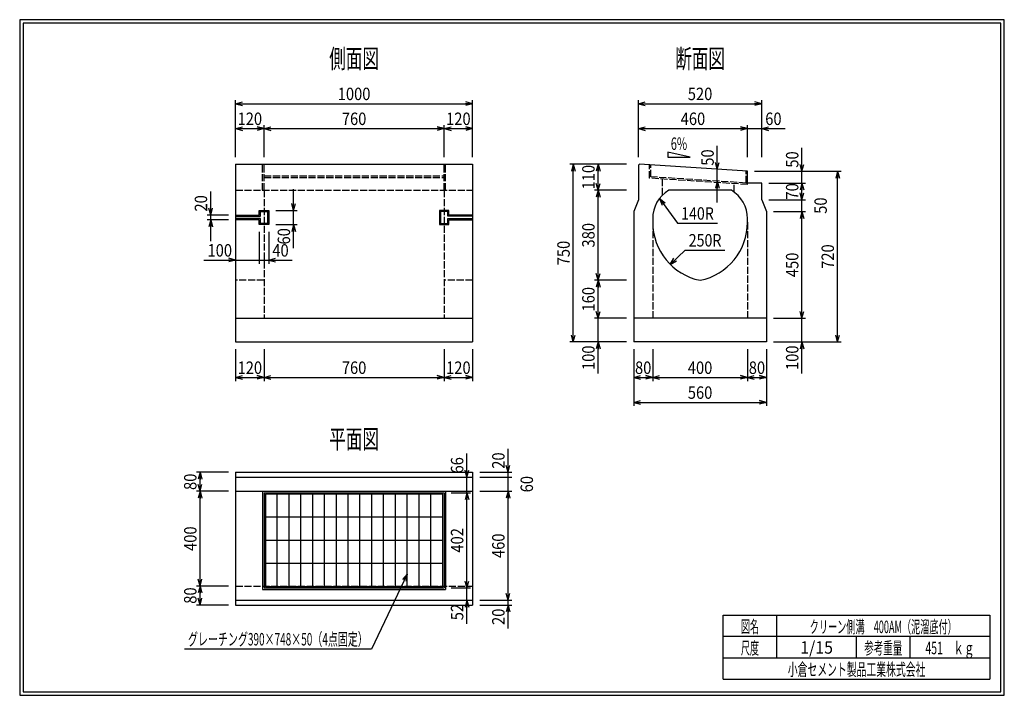
# Model space of a CAD drawing. Extents: x 639 to 916, y 44 to 234.
import ezdxf
from ezdxf.enums import TextEntityAlignment as Align

# ---------------------------------------------------------------- set-up
doc = ezdxf.new("R2010")
doc.units = 0
for name, pattern in [('太い実線', [0]), ('極太の実線', [0]), ('細い実線', [0]), ('細い点線', [2.5, 2, -0.5])]:
    doc.linetypes.add(name, pattern=pattern)
doc.layers.get('0').update_dxf_attribs({"linetype": 'CONTINUOUS'})
for name, color, linetype in [('0-1', 7, 'CONTINUOUS'), ('DASH-1', 7, 'CONTINUOUS'), ('GR1-1', 7, 'CONTINUOUS')]:
    doc.layers.add(name, color=color, linetype=linetype)
doc.styles.add('FX_VECTOR', font='MONOTXT.SHX', dxfattribs={"bigfont": 'BIGFONT.SHX'})
doc.styles.add('STYLE1', font='MONOTXT.SHX', dxfattribs={"bigfont": 'extfont.shx'})
doc.dimstyles.new('FXDIMINFO', dxfattribs={"dimtxt": 3.5, "dimasz": 2, "dimexe": 1, "dimexo": 2, "dimgap": 1, "dimtad": 1, "dimtxsty": 'STYLE1', "dimblk1": 'FXTIP_ARROW_S', "dimblk2": 'FXTIP_ARROW_E', "dimsah": 1, "dimcen": 2.5, "dimdle": 6, "dimclrd": 7, "dimclre": 7, "dimclrt": 7, "dimazin": 3, "dimtfac": 1, "dimtmove": 0, "dimatfit": 3})

# ---------------------------------------------------------------- blocks, each defined once
blk = doc.blocks.new('BLKF021')
at = {"layer": '0-1', "color": 4, "linetype": '太い実線'}
for p, q in [((816.921743, 178.406799), (816.921743, 177.403397)), ((843.588409, 177.403397), (843.588409, 178.406799))]:
    blk.add_line(p, q, dxfattribs=at)
for centre, radius, start, end in [((834.255066, 178.406793), 9.333344, 0, 58.997244), ((833.588408, 177.403396), 16.666665, 180, 258.463045), ((826.921744, 177.403396), 16.666665, 281.536955, 360)]:
    blk.add_arc(centre, radius, start, end, dxfattribs=at)
blk = doc.blocks.new('BLKF022')
at = {"layer": '0-1', "color": 4, "linetype": '太い実線'}
for p, q in [((706.255076, 179.406799), (706.255076, 180.740132)), ((706.255076, 180.740132), (708.921743, 180.740132)), ((708.921743, 180.740132), (708.921743, 176.740132)), ((699.588409, 179.406799), (706.255076, 179.406799)), ((706.255076, 178.073466), (699.588409, 178.073466)), ((706.255076, 176.740132), (706.255076, 178.073466)), ((708.921743, 176.740132), (706.255076, 176.740132))]:
    blk.add_line(p, q, dxfattribs=at)
blk = doc.blocks.new('BLKF023')
at = {"layer": '0-1', "color": 4, "linetype": '太い実線'}
for p, q in [((706.588409, 179.073466), (706.588409, 180.406799)), ((706.588409, 180.406799), (708.588409, 180.406799)), ((708.588409, 180.406799), (708.588409, 177.073466)), ((699.588409, 179.073466), (706.588409, 179.073466)), ((706.588409, 178.406799), (699.588409, 178.406799)), ((706.588409, 177.073466), (706.588409, 178.406799)), ((708.588409, 177.073466), (706.588409, 177.073466))]:
    blk.add_line(p, q, dxfattribs=at)
blk = doc.blocks.new('BLKF024')
at = {"layer": '0-1', "color": 4, "linetype": '太い実線'}
for p, q in [((759.255076, 180.406799), (757.255076, 180.406799)), ((757.255076, 180.406799), (757.255076, 177.073466)), ((759.255076, 179.073466), (759.255076, 180.406799)), ((766.255076, 179.073466), (759.255076, 179.073466)), ((759.255076, 177.073466), (759.255076, 178.406799)), ((759.255076, 178.406799), (766.255076, 178.406799)), ((757.255076, 177.073466), (759.255076, 177.073466))]:
    blk.add_line(p, q, dxfattribs=at)
blk = doc.blocks.new('BLKF025')
at = {"layer": '0-1', "color": 4, "linetype": '太い実線'}
for p, q in [((759.588409, 180.740132), (756.921743, 180.740132)), ((756.921743, 180.740132), (756.921743, 176.740132)), ((759.588409, 179.406799), (759.588409, 180.740132)), ((766.255076, 179.406799), (759.588409, 179.406799)), ((759.588409, 176.740132), (759.588409, 178.073466)), ((759.588409, 178.073466), (766.255076, 178.073466)), ((756.921743, 176.740132), (759.588409, 176.740132))]:
    blk.add_line(p, q, dxfattribs=at)
blk = doc.blocks.new('FXTIP_ARROW_S')
at = {"color": 0, "linetype": 'CONTINUOUS'}
for q in [(-1, 0), (-0.965926, 0.258819), (-0.965926, -0.258819)]:
    blk.add_line((0, 0), q, dxfattribs=at)
blk = doc.blocks.new('FXTIP_ARROW_E')
at = {"color": 0, "linetype": 'CONTINUOUS'}
for q in [(-1, 0), (-0.965926, 0.258819), (-0.965926, -0.258819)]:
    blk.add_line((0, 0), q, dxfattribs=at)
blk = doc.blocks.new('*D24')
at = {"layer": 'GR1-1', "color": 7, "linetype": '細い実線'}
for p, q in [((697.588409, 75.073466), (688.588409, 75.073466)), ((689.588409, 69.740132), (689.588409, 75.073466)), ((697.588409, 69.740132), (688.588409, 69.740132))]:
    blk.add_line(p, q, dxfattribs=at)
at = {"layer": 'GR1-1', "color": 7, "linetype": '細い実線', "xscale": 2, "yscale": 2}
for name, p, rotation in [('FXTIP_ARROW_E', (689.588409, 75.073466), 90), ('FXTIP_ARROW_S', (689.588409, 69.740132), 270)]:
    blk.add_blockref(name, p, dxfattribs=dict(at, rotation=rotation))
at = {"layer": 'GR1-1', "color": 7, "linetype": '細い実線', "style": 'FX_VECTOR', "width": 0.657143}
blk.add_text('80', height=3.5, rotation=90, dxfattribs=at).set_placement((688.588411, 70.106795), (688.588411, 74.706795), align=Align.FIT)
blk = doc.blocks.new('*D25')
at = {"layer": 'GR1-1', "color": 7, "linetype": '細い実線'}
for p, q in [((697.588409, 101.740132), (688.588409, 101.740132)), ((689.588409, 75.073466), (689.588409, 101.740132))]:
    blk.add_line(p, q, dxfattribs=at)
at = {"layer": 'GR1-1', "color": 7, "linetype": '細い実線', "xscale": 2, "yscale": 2}
for name, p, rotation in [('FXTIP_ARROW_E', (689.588409, 101.740132), 90), ('FXTIP_ARROW_S', (689.588409, 75.073466), 270)]:
    blk.add_blockref(name, p, dxfattribs=dict(at, rotation=rotation))
at = {"layer": 'GR1-1', "color": 7, "linetype": '細い実線', "style": 'FX_VECTOR', "width": 0.657143}
blk.add_text('400', height=3.5, rotation=90, dxfattribs=at).set_placement((688.588411, 84.956795), (688.588411, 91.856795), align=Align.FIT)
blk = doc.blocks.new('*D26')
at = {"layer": 'GR1-1', "color": 7, "linetype": '細い実線'}
for p, q in [((697.588409, 107.073466), (688.588409, 107.073466)), ((689.588409, 101.740132), (689.588409, 107.073466))]:
    blk.add_line(p, q, dxfattribs=at)
at = {"layer": 'GR1-1', "color": 7, "linetype": '細い実線', "xscale": 2, "yscale": 2}
for name, p, rotation in [('FXTIP_ARROW_E', (689.588409, 107.073466), 90), ('FXTIP_ARROW_S', (689.588409, 101.740132), 270)]:
    blk.add_blockref(name, p, dxfattribs=dict(at, rotation=rotation))
at = {"layer": 'GR1-1', "color": 7, "linetype": '細い実線', "style": 'FX_VECTOR', "width": 0.657143}
blk.add_text('80', height=3.5, rotation=90, dxfattribs=at).set_placement((688.588411, 102.106795), (688.588411, 106.706795), align=Align.FIT)
blk = doc.blocks.new('*D27')
at = {"layer": 'GR1-1', "color": 7, "linetype": '細い実線'}
for p, q in [((776.255092, 107.073466), (776.255092, 113.673466)), ((768.255076, 107.073466), (777.255092, 107.073466)), ((776.255092, 105.740132), (776.255092, 107.073466))]:
    blk.add_line(p, q, dxfattribs=at)
at = {"layer": 'GR1-1', "color": 7, "linetype": '細い実線', "xscale": 2, "yscale": 2, "rotation": 270}
blk.add_blockref('FXTIP_ARROW_S', (776.255092, 107.073466), dxfattribs=at)
at = {"layer": 'GR1-1', "color": 7, "linetype": '細い実線', "style": 'FX_VECTOR', "width": 0.657143}
blk.add_text('20', height=3.5, rotation=90, dxfattribs=at).set_placement((775.255078, 108.073462), (775.255078, 112.673462), align=Align.FIT)
blk = doc.blocks.new('*D28')
at = {"layer": 'GR1-1', "color": 7, "linetype": '細い実線'}
for p, q in [((768.255076, 105.740132), (777.255092, 105.740132)), ((776.255092, 101.740132), (776.255092, 105.740132))]:
    blk.add_line(p, q, dxfattribs=at)
at = {"layer": 'GR1-1', "color": 7, "linetype": '細い実線', "style": 'FX_VECTOR', "width": 0.657143}
blk.add_text('60', height=3.5, rotation=90, dxfattribs=at).set_placement((783.255078, 101.440129), (783.255078, 106.040129), align=Align.FIT)
blk = doc.blocks.new('*D29')
at = {"layer": 'GR1-1', "color": 7, "linetype": '細い実線'}
for p, q in [((768.255076, 71.073466), (777.255092, 71.073466)), ((768.255076, 69.740132), (777.255092, 69.740132)), ((776.255092, 69.740132), (776.255092, 71.073466)), ((776.255092, 63.140132), (776.255092, 69.740132))]:
    blk.add_line(p, q, dxfattribs=at)
at = {"layer": 'GR1-1', "color": 7, "linetype": '細い実線', "xscale": 2, "yscale": 2, "rotation": 90}
blk.add_blockref('FXTIP_ARROW_E', (776.255092, 69.740132), dxfattribs=at)
at = {"layer": 'GR1-1', "color": 7, "linetype": '細い実線', "style": 'FX_VECTOR', "width": 0.657143}
blk.add_text('20', height=3.5, rotation=90, dxfattribs=at).set_placement((775.255078, 64.140133), (775.255078, 68.740133), align=Align.FIT)
blk = doc.blocks.new('*D30')
at = {"layer": 'GR1-1', "color": 7, "linetype": '細い実線'}
for p, q in [((768.255076, 101.740132), (777.255092, 101.740132)), ((776.255092, 71.073466), (776.255092, 101.740132))]:
    blk.add_line(p, q, dxfattribs=at)
at = {"layer": 'GR1-1', "color": 7, "linetype": '細い実線', "xscale": 2, "yscale": 2}
for name, p, rotation in [('FXTIP_ARROW_E', (776.255092, 101.740132), 90), ('FXTIP_ARROW_S', (776.255092, 71.073466), 270)]:
    blk.add_blockref(name, p, dxfattribs=dict(at, rotation=rotation))
at = {"layer": 'GR1-1', "color": 7, "linetype": '細い実線', "style": 'FX_VECTOR', "width": 0.657143}
blk.add_text('460', height=3.5, rotation=90, dxfattribs=at).set_placement((775.255078, 82.956795), (775.255078, 89.856795), align=Align.FIT)
blk = doc.blocks.new('*D31')
at = {"layer": 'GR1-1', "color": 7, "linetype": '細い実線'}
for p, q in [((764.655076, 105.740132), (764.655076, 112.340132)), ((764.655076, 101.340132), (764.655076, 105.740132))]:
    blk.add_line(p, q, dxfattribs=at)
at = {"layer": 'GR1-1', "color": 7, "linetype": '細い実線', "xscale": 2, "yscale": 2, "rotation": 270}
blk.add_blockref('FXTIP_ARROW_S', (764.655076, 105.740132), dxfattribs=at)
at = {"layer": 'GR1-1', "color": 7, "linetype": '細い実線', "style": 'FX_VECTOR', "width": 0.657143}
blk.add_text('66', height=3.5, rotation=90, dxfattribs=at).set_placement((763.655078, 106.740129), (763.655078, 111.340129), align=Align.FIT)
blk = doc.blocks.new('*D32')
at = {"layer": 'GR1-1', "color": 7, "linetype": '細い実線'}
for p, q in [((760.255076, 74.540132), (765.655076, 74.540132)), ((764.655076, 71.073466), (764.655076, 74.540132)), ((764.655076, 64.473466), (764.655076, 71.073466))]:
    blk.add_line(p, q, dxfattribs=at)
at = {"layer": 'GR1-1', "color": 7, "linetype": '細い実線', "xscale": 2, "yscale": 2, "rotation": 90}
blk.add_blockref('FXTIP_ARROW_E', (764.655076, 71.073466), dxfattribs=at)
at = {"layer": 'GR1-1', "color": 7, "linetype": '細い実線', "style": 'FX_VECTOR', "width": 0.657143}
blk.add_text('52', height=3.5, rotation=90, dxfattribs=at).set_placement((763.655078, 65.473466), (763.655078, 70.073466), align=Align.FIT)
blk = doc.blocks.new('*D33')
at = {"layer": 'GR1-1', "color": 7, "linetype": '細い実線'}
for p, q in [((760.255076, 101.340132), (765.655076, 101.340132)), ((764.655076, 74.540132), (764.655076, 101.340132))]:
    blk.add_line(p, q, dxfattribs=at)
at = {"layer": 'GR1-1', "color": 7, "linetype": '細い実線', "xscale": 2, "yscale": 2}
for name, p, rotation in [('FXTIP_ARROW_E', (764.655076, 101.340132), 90), ('FXTIP_ARROW_S', (764.655076, 74.540132), 270)]:
    blk.add_blockref(name, p, dxfattribs=dict(at, rotation=rotation))
at = {"layer": 'GR1-1', "color": 7, "linetype": '細い実線', "style": 'FX_VECTOR', "width": 0.657143}
blk.add_text('402', height=3.5, rotation=90, dxfattribs=at).set_placement((763.655078, 84.490129), (763.655078, 91.390129), align=Align.FIT)
blk = doc.blocks.new('FXDIM036')
at = {"layer": 'GR1-1', "color": 7, "linetype": '細い実線'}
for p, q in [((747.881743, 78.416553), (737.788372, 57.379245)), ((737.788372, 57.379245), (685.188372, 57.379245))]:
    blk.add_line(p, q, dxfattribs=at)
at = {"layer": 'GR1-1', "color": 7, "linetype": '細い実線', "xscale": 2, "yscale": 2, "rotation": 64.369037}
blk.add_blockref('FXTIP_ARROW_S', (747.881743, 78.416553), dxfattribs=at)
at = {"layer": 'GR1-1', "color": 7, "linetype": '細い実線', "style": 'FX_VECTOR', "width": 0.657143}
blk.add_text('グレーチング390×748×50（4点固定）', height=3.5, dxfattribs=at).set_placement((686.188346, 58.37924), (736.788346, 58.37924), align=Align.FIT)
blk = doc.blocks.new('*D35')
at = {"layer": 'GR1-1', "color": 7, "linetype": '細い実線'}
for p, q in [((699.588409, 195.740132), (699.588409, 211.740132)), ((699.588409, 210.740132), (766.255076, 210.740132)), ((766.255076, 195.740132), (766.255076, 211.740132))]:
    blk.add_line(p, q, dxfattribs=at)
at = {"layer": 'GR1-1', "color": 7, "linetype": '細い実線', "xscale": 2, "yscale": 2}
for name, p, rotation in [('FXTIP_ARROW_S', (699.588409, 210.740132), 180), ('FXTIP_ARROW_E', (766.255076, 210.740132), 360)]:
    blk.add_blockref(name, p, dxfattribs=dict(at, rotation=rotation))
at = {"layer": 'GR1-1', "color": 7, "linetype": '細い実線', "style": 'FX_VECTOR', "width": 0.657143}
blk.add_text('1000', height=3.5, dxfattribs=at).set_placement((728.321745, 211.74012), (737.521745, 211.74012), align=Align.FIT)
blk = doc.blocks.new('*D36')
at = {"layer": 'GR1-1', "color": 7, "linetype": '細い実線'}
blk.add_line((758.255076, 203.740132), (766.255076, 203.740132), dxfattribs=at)
at = {"layer": 'GR1-1', "color": 7, "linetype": '細い実線', "xscale": 2, "yscale": 2}
for name, p, rotation in [('FXTIP_ARROW_S', (758.255076, 203.740132), 180), ('FXTIP_ARROW_E', (766.255076, 203.740132), 360)]:
    blk.add_blockref(name, p, dxfattribs=dict(at, rotation=rotation))
at = {"layer": 'GR1-1', "color": 7, "linetype": '細い実線', "style": 'FX_VECTOR', "width": 0.657143}
blk.add_text('120', height=3.5, dxfattribs=at).set_placement((758.805078, 204.74012), (765.705078, 204.74012), align=Align.FIT)
blk = doc.blocks.new('*D37')
at = {"layer": 'GR1-1', "color": 7, "linetype": '細い実線'}
for p, q in [((707.588409, 203.740132), (758.255076, 203.740132)), ((758.255076, 195.740132), (758.255076, 204.740132))]:
    blk.add_line(p, q, dxfattribs=at)
at = {"layer": 'GR1-1', "color": 7, "linetype": '細い実線', "xscale": 2, "yscale": 2}
for name, p, rotation in [('FXTIP_ARROW_S', (707.588409, 203.740132), 180), ('FXTIP_ARROW_E', (758.255076, 203.740132), 360)]:
    blk.add_blockref(name, p, dxfattribs=dict(at, rotation=rotation))
at = {"layer": 'GR1-1', "color": 7, "linetype": '細い実線', "style": 'FX_VECTOR', "width": 0.657143}
blk.add_text('760', height=3.5, dxfattribs=at).set_placement((729.471745, 204.74012), (736.371745, 204.74012), align=Align.FIT)
blk = doc.blocks.new('*D38')
at = {"layer": 'GR1-1', "color": 7, "linetype": '細い実線'}
for p, q in [((699.588409, 203.740132), (707.588409, 203.740132)), ((707.588409, 195.740132), (707.588409, 204.740132))]:
    blk.add_line(p, q, dxfattribs=at)
at = {"layer": 'GR1-1', "color": 7, "linetype": '細い実線', "xscale": 2, "yscale": 2}
for name, p, rotation in [('FXTIP_ARROW_S', (699.588409, 203.740132), 180), ('FXTIP_ARROW_E', (707.588409, 203.740132), 360)]:
    blk.add_blockref(name, p, dxfattribs=dict(at, rotation=rotation))
at = {"layer": 'GR1-1', "color": 7, "linetype": '細い実線', "style": 'FX_VECTOR', "width": 0.657143}
blk.add_text('120', height=3.5, dxfattribs=at).set_placement((700.138411, 204.74012), (707.038411, 204.74012), align=Align.FIT)
blk = doc.blocks.new('*D39')
at = {"layer": 'GR1-1', "color": 7, "linetype": '細い実線'}
for p, q in [((766.255076, 141.740132), (766.255076, 132.740132)), ((758.255076, 133.740132), (766.255076, 133.740132))]:
    blk.add_line(p, q, dxfattribs=at)
at = {"layer": 'GR1-1', "color": 7, "linetype": '細い実線', "xscale": 2, "yscale": 2}
for name, p, rotation in [('FXTIP_ARROW_S', (758.255076, 133.740132), 180), ('FXTIP_ARROW_E', (766.255076, 133.740132), 360)]:
    blk.add_blockref(name, p, dxfattribs=dict(at, rotation=rotation))
at = {"layer": 'GR1-1', "color": 7, "linetype": '細い実線', "style": 'FX_VECTOR', "width": 0.657143}
blk.add_text('120', height=3.5, dxfattribs=at).set_placement((758.805078, 134.740129), (765.705078, 134.740129), align=Align.FIT)
blk = doc.blocks.new('*D40')
at = {"layer": 'GR1-1', "color": 7, "linetype": '細い実線'}
for p, q in [((699.588409, 141.740132), (699.588409, 132.740132)), ((707.588409, 141.740132), (707.588409, 132.740132)), ((699.588409, 133.740132), (707.588409, 133.740132))]:
    blk.add_line(p, q, dxfattribs=at)
at = {"layer": 'GR1-1', "color": 7, "linetype": '細い実線', "xscale": 2, "yscale": 2}
for name, p, rotation in [('FXTIP_ARROW_S', (699.588409, 133.740132), 180), ('FXTIP_ARROW_E', (707.588409, 133.740132), 360)]:
    blk.add_blockref(name, p, dxfattribs=dict(at, rotation=rotation))
at = {"layer": 'GR1-1', "color": 7, "linetype": '細い実線', "style": 'FX_VECTOR', "width": 0.657143}
blk.add_text('120', height=3.5, dxfattribs=at).set_placement((700.138411, 134.740129), (707.038411, 134.740129), align=Align.FIT)
blk = doc.blocks.new('*D41')
at = {"layer": 'GR1-1', "color": 7, "linetype": '細い実線'}
for p, q in [((758.255076, 141.740132), (758.255076, 132.740132)), ((707.588409, 133.740132), (758.255076, 133.740132))]:
    blk.add_line(p, q, dxfattribs=at)
at = {"layer": 'GR1-1', "color": 7, "linetype": '細い実線', "xscale": 2, "yscale": 2}
for name, p, rotation in [('FXTIP_ARROW_S', (707.588409, 133.740132), 180), ('FXTIP_ARROW_E', (758.255076, 133.740132), 360)]:
    blk.add_blockref(name, p, dxfattribs=dict(at, rotation=rotation))
at = {"layer": 'GR1-1', "color": 7, "linetype": '細い実線', "style": 'FX_VECTOR', "width": 0.657143}
blk.add_text('760', height=3.5, dxfattribs=at).set_placement((729.471745, 134.740129), (736.371745, 134.740129), align=Align.FIT)
blk = doc.blocks.new('*D42')
at = {"layer": 'GR1-1', "color": 7, "linetype": '細い実線'}
for p, q in [((715.921743, 180.740132), (715.921743, 186.740132)), ((710.921743, 180.740132), (716.921743, 180.740132)), ((715.921743, 176.740132), (715.921743, 180.740132)), ((710.921743, 176.740132), (716.921743, 176.740132)), ((715.921743, 170.140132), (715.921743, 176.740132))]:
    blk.add_line(p, q, dxfattribs=at)
at = {"layer": 'GR1-1', "color": 7, "linetype": '細い実線', "xscale": 2, "yscale": 2}
for name, p, rotation in [('FXTIP_ARROW_S', (715.921743, 180.740132), 270), ('FXTIP_ARROW_E', (715.921743, 176.740132), 90)]:
    blk.add_blockref(name, p, dxfattribs=dict(at, rotation=rotation))
at = {"layer": 'GR1-1', "color": 7, "linetype": '細い実線', "style": 'FX_VECTOR', "width": 0.657143}
blk.add_text('60', height=3.5, rotation=90, dxfattribs=at).set_placement((714.92181, 171.14012), (714.92181, 175.74012), align=Align.FIT)
blk = doc.blocks.new('*D43')
at = {"layer": 'GR1-1', "color": 7, "linetype": '細い実線'}
for p, q in [((692.588401, 179.406783), (692.588401, 186.006783)), ((697.588413, 179.406783), (691.588401, 179.406783)), ((697.588413, 178.073466), (691.588401, 178.073466)), ((692.588401, 178.073466), (692.588401, 179.406783)), ((692.588401, 172.073466), (692.588401, 178.073466))]:
    blk.add_line(p, q, dxfattribs=at)
at = {"layer": 'GR1-1', "color": 7, "linetype": '細い実線', "xscale": 2, "yscale": 2}
for name, p, rotation in [('FXTIP_ARROW_S', (692.588401, 179.406783), 270), ('FXTIP_ARROW_E', (692.588401, 178.073466), 90)]:
    blk.add_blockref(name, p, dxfattribs=dict(at, rotation=rotation))
at = {"layer": 'GR1-1', "color": 7, "linetype": '細い実線', "style": 'FX_VECTOR', "width": 0.657143}
blk.add_text('20', height=3.5, rotation=90, dxfattribs=at).set_placement((691.588477, 180.406771), (691.588477, 185.006771), align=Align.FIT)
blk = doc.blocks.new('*D44')
at = {"layer": 'GR1-1', "color": 7, "linetype": '細い実線'}
for p, q in [((811.588409, 141.740132), (811.588409, 125.740132)), ((848.921743, 141.740132), (848.921743, 125.740132)), ((811.588409, 126.740132), (848.921743, 126.740132))]:
    blk.add_line(p, q, dxfattribs=at)
at = {"layer": 'GR1-1', "color": 7, "linetype": '細い実線', "xscale": 2, "yscale": 2}
for name, p, rotation in [('FXTIP_ARROW_S', (811.588409, 126.740132), 180), ('FXTIP_ARROW_E', (848.921743, 126.740132), 360)]:
    blk.add_blockref(name, p, dxfattribs=dict(at, rotation=rotation))
at = {"layer": 'GR1-1', "color": 7, "linetype": '細い実線', "style": 'FX_VECTOR', "width": 0.657143}
blk.add_text('560', height=3.5, dxfattribs=at).set_placement((826.805078, 127.740129), (833.705078, 127.740129), align=Align.FIT)
blk = doc.blocks.new('*D45')
at = {"layer": 'GR1-1', "color": 7, "linetype": '細い実線'}
for p, q in [((811.588409, 141.740132), (811.588409, 132.740132)), ((816.921743, 141.740132), (816.921743, 132.740132)), ((811.588409, 133.740132), (816.921743, 133.740132))]:
    blk.add_line(p, q, dxfattribs=at)
at = {"layer": 'GR1-1', "color": 7, "linetype": '細い実線', "xscale": 2, "yscale": 2}
for name, p, rotation in [('FXTIP_ARROW_S', (811.588409, 133.740132), 180), ('FXTIP_ARROW_E', (816.921743, 133.740132), 360)]:
    blk.add_blockref(name, p, dxfattribs=dict(at, rotation=rotation))
at = {"layer": 'GR1-1', "color": 7, "linetype": '細い実線', "style": 'FX_VECTOR', "width": 0.657143}
blk.add_text('80', height=3.5, dxfattribs=at).set_placement((811.955078, 134.740129), (816.555078, 134.740129), align=Align.FIT)
blk = doc.blocks.new('*D46')
at = {"layer": 'GR1-1', "color": 7, "linetype": '細い実線'}
for p, q in [((843.588409, 141.740132), (843.588409, 132.740132)), ((816.921743, 133.740132), (843.588409, 133.740132))]:
    blk.add_line(p, q, dxfattribs=at)
at = {"layer": 'GR1-1', "color": 7, "linetype": '細い実線', "xscale": 2, "yscale": 2}
for name, p, rotation in [('FXTIP_ARROW_S', (816.921743, 133.740132), 180), ('FXTIP_ARROW_E', (843.588409, 133.740132), 360)]:
    blk.add_blockref(name, p, dxfattribs=dict(at, rotation=rotation))
at = {"layer": 'GR1-1', "color": 7, "linetype": '細い実線', "style": 'FX_VECTOR', "width": 0.657143}
blk.add_text('400', height=3.5, dxfattribs=at).set_placement((826.805078, 134.740129), (833.705078, 134.740129), align=Align.FIT)
blk = doc.blocks.new('*D47')
at = {"layer": 'GR1-1', "color": 7, "linetype": '細い実線'}
blk.add_line((843.588409, 133.740132), (848.921743, 133.740132), dxfattribs=at)
at = {"layer": 'GR1-1', "color": 7, "linetype": '細い実線', "xscale": 2, "yscale": 2}
for name, p, rotation in [('FXTIP_ARROW_S', (843.588409, 133.740132), 180), ('FXTIP_ARROW_E', (848.921743, 133.740132), 360)]:
    blk.add_blockref(name, p, dxfattribs=dict(at, rotation=rotation))
at = {"layer": 'GR1-1', "color": 7, "linetype": '細い実線', "style": 'FX_VECTOR', "width": 0.657143}
blk.add_text('80', height=3.5, dxfattribs=at).set_placement((843.955078, 134.740129), (848.555078, 134.740129), align=Align.FIT)
blk = doc.blocks.new('*D48')
at = {"layer": 'GR1-1', "color": 7, "linetype": '細い実線'}
for p, q in [((809.588409, 150.406799), (800.588409, 150.406799)), ((801.588409, 143.740132), (801.588409, 150.406799)), ((809.588409, 143.740132), (800.588409, 143.740132)), ((801.588409, 134.840132), (801.588409, 143.740132))]:
    blk.add_line(p, q, dxfattribs=at)
at = {"layer": 'GR1-1', "color": 7, "linetype": '細い実線', "xscale": 2, "yscale": 2, "rotation": 90}
blk.add_blockref('FXTIP_ARROW_E', (801.588409, 143.740132), dxfattribs=at)
at = {"layer": 'GR1-1', "color": 7, "linetype": '細い実線', "style": 'FX_VECTOR', "width": 0.657143}
blk.add_text('100', height=3.5, rotation=90, dxfattribs=at).set_placement((800.588411, 135.840137), (800.588411, 142.740137), align=Align.FIT)
blk = doc.blocks.new('*D49')
at = {"layer": 'GR1-1', "color": 7, "linetype": '細い実線'}
for p, q in [((809.588409, 193.740132), (800.588409, 193.740132)), ((801.588409, 186.406799), (801.588409, 193.740132))]:
    blk.add_line(p, q, dxfattribs=at)
at = {"layer": 'GR1-1', "color": 7, "linetype": '細い実線', "xscale": 2, "yscale": 2}
for name, p, rotation in [('FXTIP_ARROW_E', (801.588409, 193.740132), 90), ('FXTIP_ARROW_S', (801.588409, 186.406799), 270)]:
    blk.add_blockref(name, p, dxfattribs=dict(at, rotation=rotation))
at = {"layer": 'GR1-1', "color": 7, "linetype": '細い実線', "style": 'FX_VECTOR', "width": 0.657143}
blk.add_text('110', height=3.5, rotation=90, dxfattribs=at).set_placement((800.588411, 186.62347), (800.588411, 193.52347), align=Align.FIT)
blk = doc.blocks.new('*D50')
at = {"layer": 'GR1-1', "color": 7, "linetype": '細い実線'}
for p, q in [((809.588409, 161.073466), (800.588409, 161.073466)), ((801.588409, 150.406799), (801.588409, 161.073466))]:
    blk.add_line(p, q, dxfattribs=at)
at = {"layer": 'GR1-1', "color": 7, "linetype": '細い実線', "xscale": 2, "yscale": 2}
for name, p, rotation in [('FXTIP_ARROW_E', (801.588409, 161.073466), 90), ('FXTIP_ARROW_S', (801.588409, 150.406799), 270)]:
    blk.add_blockref(name, p, dxfattribs=dict(at, rotation=rotation))
at = {"layer": 'GR1-1', "color": 7, "linetype": '細い実線', "style": 'FX_VECTOR', "width": 0.657143}
blk.add_text('160', height=3.5, rotation=90, dxfattribs=at).set_placement((800.588411, 152.290137), (800.588411, 159.190137), align=Align.FIT)
blk = doc.blocks.new('*D51')
at = {"layer": 'GR1-1', "color": 7, "linetype": '細い実線'}
for p, q in [((809.588409, 186.406799), (800.588409, 186.406799)), ((801.588409, 161.073466), (801.588409, 186.406799))]:
    blk.add_line(p, q, dxfattribs=at)
at = {"layer": 'GR1-1', "color": 7, "linetype": '細い実線', "xscale": 2, "yscale": 2}
for name, p, rotation in [('FXTIP_ARROW_E', (801.588409, 186.406799), 90), ('FXTIP_ARROW_S', (801.588409, 161.073466), 270)]:
    blk.add_blockref(name, p, dxfattribs=dict(at, rotation=rotation))
at = {"layer": 'GR1-1', "color": 7, "linetype": '細い実線', "style": 'FX_VECTOR', "width": 0.657143}
blk.add_text('380', height=3.5, rotation=90, dxfattribs=at).set_placement((800.588411, 170.290137), (800.588411, 177.190137), align=Align.FIT)
blk = doc.blocks.new('*D52')
at = {"layer": 'GR1-1', "color": 7, "linetype": '細い実線'}
for p, q in [((850.921743, 150.406799), (859.92175, 150.406799)), ((858.92175, 143.740132), (858.92175, 150.406799)), ((858.92175, 134.840132), (858.92175, 143.740132))]:
    blk.add_line(p, q, dxfattribs=at)
at = {"layer": 'GR1-1', "color": 7, "linetype": '細い実線', "xscale": 2, "yscale": 2, "rotation": 90}
blk.add_blockref('FXTIP_ARROW_E', (858.92175, 143.740132), dxfattribs=at)
at = {"layer": 'GR1-1', "color": 7, "linetype": '細い実線', "style": 'FX_VECTOR', "width": 0.657143}
blk.add_text('100', height=3.5, rotation=90, dxfattribs=at).set_placement((857.921745, 135.840137), (857.921745, 142.740137), align=Align.FIT)
blk = doc.blocks.new('*D53')
at = {"layer": 'GR1-1', "color": 7, "linetype": '細い実線'}
for p, q in [((850.921743, 180.406799), (859.92175, 180.406799)), ((858.92175, 150.406799), (858.92175, 180.406799))]:
    blk.add_line(p, q, dxfattribs=at)
at = {"layer": 'GR1-1', "color": 7, "linetype": '細い実線', "xscale": 2, "yscale": 2}
for name, p, rotation in [('FXTIP_ARROW_E', (858.92175, 180.406799), 90), ('FXTIP_ARROW_S', (858.92175, 150.406799), 270)]:
    blk.add_blockref(name, p, dxfattribs=dict(at, rotation=rotation))
at = {"layer": 'GR1-1', "color": 7, "linetype": '細い実線', "style": 'FX_VECTOR', "width": 0.657143}
blk.add_text('450', height=3.5, rotation=90, dxfattribs=at).set_placement((857.921745, 161.956803), (857.921745, 168.856803), align=Align.FIT)
blk = doc.blocks.new('*D54')
at = {"layer": 'GR1-1', "color": 7, "linetype": '細い実線'}
for p, q in [((849.588409, 183.740132), (859.92175, 183.740132)), ((858.92175, 180.406799), (858.92175, 183.740132))]:
    blk.add_line(p, q, dxfattribs=at)
at = {"layer": 'GR1-1', "color": 7, "linetype": '細い実線', "style": 'FX_VECTOR', "width": 0.657143}
blk.add_text('50', height=3.5, rotation=90, dxfattribs=at).set_placement((865.921745, 179.77347), (865.921745, 184.37347), align=Align.FIT)
blk = doc.blocks.new('*D55')
at = {"layer": 'GR1-1', "color": 7, "linetype": '細い実線'}
for p, q in [((849.588409, 188.406799), (859.92175, 188.406799)), ((858.92175, 183.740132), (858.92175, 188.406799))]:
    blk.add_line(p, q, dxfattribs=at)
at = {"layer": 'GR1-1', "color": 7, "linetype": '細い実線', "xscale": 2, "yscale": 2}
for name, p, rotation in [('FXTIP_ARROW_E', (858.92175, 188.406799), 90), ('FXTIP_ARROW_S', (858.92175, 183.740132), 270)]:
    blk.add_blockref(name, p, dxfattribs=dict(at, rotation=rotation))
at = {"layer": 'GR1-1', "color": 7, "linetype": '細い実線', "style": 'FX_VECTOR', "width": 0.657143}
blk.add_text('70', height=3.5, rotation=90, dxfattribs=at).set_placement((857.921745, 183.77347), (857.921745, 188.37347), align=Align.FIT)
blk = doc.blocks.new('*D56')
at = {"layer": 'GR1-1', "color": 7, "linetype": '細い実線'}
for p, q in [((858.92175, 191.740126), (858.92175, 198.340126)), ((858.92175, 188.406799), (858.92175, 191.740126))]:
    blk.add_line(p, q, dxfattribs=at)
at = {"layer": 'GR1-1', "color": 7, "linetype": '細い実線', "xscale": 2, "yscale": 2, "rotation": 270}
blk.add_blockref('FXTIP_ARROW_S', (858.92175, 191.740126), dxfattribs=at)
at = {"layer": 'GR1-1', "color": 7, "linetype": '細い実線', "style": 'FX_VECTOR', "width": 0.657143}
blk.add_text('50', height=3.5, rotation=90, dxfattribs=at).set_placement((857.921745, 192.74012), (857.921745, 197.34012), align=Align.FIT)
blk = doc.blocks.new('*D57')
at = {"layer": 'GR1-1', "color": 7, "linetype": '細い実線'}
for p, q in [((845.588409, 191.740132), (869.92175, 191.740132)), ((868.92175, 143.740132), (868.92175, 191.740132)), ((850.921743, 143.740132), (869.92175, 143.740132))]:
    blk.add_line(p, q, dxfattribs=at)
at = {"layer": 'GR1-1', "color": 7, "linetype": '細い実線', "xscale": 2, "yscale": 2}
for name, p, rotation in [('FXTIP_ARROW_E', (868.92175, 191.740132), 90), ('FXTIP_ARROW_S', (868.92175, 143.740132), 270)]:
    blk.add_blockref(name, p, dxfattribs=dict(at, rotation=rotation))
at = {"layer": 'GR1-1', "color": 7, "linetype": '細い実線', "style": 'FX_VECTOR', "width": 0.657143}
blk.add_text('720', height=3.5, rotation=90, dxfattribs=at).set_placement((867.921745, 164.290137), (867.921745, 171.190137), align=Align.FIT)
blk = doc.blocks.new('*D58')
at = {"layer": 'GR1-1', "color": 7, "linetype": '細い実線'}
for p, q in [((809.588409, 193.740132), (793.588409, 193.740132)), ((794.588409, 143.740132), (794.588409, 193.740132)), ((809.588409, 143.740132), (793.588409, 143.740132))]:
    blk.add_line(p, q, dxfattribs=at)
at = {"layer": 'GR1-1', "color": 7, "linetype": '細い実線', "xscale": 2, "yscale": 2}
for name, p, rotation in [('FXTIP_ARROW_E', (794.588409, 193.740132), 90), ('FXTIP_ARROW_S', (794.588409, 143.740132), 270)]:
    blk.add_blockref(name, p, dxfattribs=dict(at, rotation=rotation))
at = {"layer": 'GR1-1', "color": 7, "linetype": '細い実線', "style": 'FX_VECTOR', "width": 0.657143}
blk.add_text('750', height=3.5, rotation=90, dxfattribs=at).set_placement((793.588411, 165.290137), (793.588411, 172.190137), align=Align.FIT)
blk = doc.blocks.new('FXDIM061')
at = {"layer": 'GR1-1', "color": 7, "linetype": '細い実線'}
for p, q in [((818.83122, 184.063428), (823.929357, 177.117365)), ((823.929357, 177.117365), (835.129357, 177.117365))]:
    blk.add_line(p, q, dxfattribs=at)
at = {"layer": 'GR1-1', "color": 7, "linetype": '細い実線', "xscale": 2, "yscale": 2, "rotation": 126.277205}
blk.add_blockref('FXTIP_ARROW_S', (818.83122, 184.063428), dxfattribs=at)
at = {"layer": 'GR1-1', "color": 7, "linetype": '細い実線', "style": 'FX_VECTOR', "width": 0.657143}
blk.add_text('140R', height=3.5, dxfattribs=at).set_placement((824.929362, 178.117367), (834.129362, 178.117367), align=Align.FIT)
blk = doc.blocks.new('FXDIM062')
at = {"layer": 'GR1-1', "color": 7, "linetype": '細い実線'}
for p, q in [((821.872696, 165.54929), (826.061643, 169.572353)), ((826.061643, 169.572353), (837.261643, 169.572353))]:
    blk.add_line(p, q, dxfattribs=at)
at = {"layer": 'GR1-1', "color": 7, "linetype": '細い実線', "xscale": 2, "yscale": 2, "rotation": 223.842772}
blk.add_blockref('FXTIP_ARROW_S', (821.872696, 165.54929), dxfattribs=at)
at = {"layer": 'GR1-1', "color": 7, "linetype": '細い実線', "style": 'FX_VECTOR', "width": 0.657143}
blk.add_text('250R', height=3.5, dxfattribs=at).set_placement((827.061654, 170.572347), (836.261654, 170.572347), align=Align.FIT)
blk = doc.blocks.new('*D61')
at = {"layer": 'GR1-1', "color": 7, "linetype": '細い実線'}
for p, q in [((835.101673, 192.293615), (835.101673, 198.893615)), ((835.101673, 188.953201), (835.101673, 192.293615)), ((835.101673, 182.953201), (835.101673, 188.953201))]:
    blk.add_line(p, q, dxfattribs=at)
at = {"layer": 'GR1-1', "color": 7, "linetype": '細い実線', "xscale": 2, "yscale": 2}
for name, p, rotation in [('FXTIP_ARROW_S', (835.101673, 192.293615), 270), ('FXTIP_ARROW_E', (835.101673, 188.953201), 90)]:
    blk.add_blockref(name, p, dxfattribs=dict(at, rotation=rotation))
at = {"layer": 'GR1-1', "color": 7, "linetype": '細い実線', "style": 'FX_VECTOR', "width": 0.657143}
blk.add_text('50', height=3.5, rotation=90, dxfattribs=at).set_placement((834.101693, 193.293604), (834.101693, 197.893604), align=Align.FIT)
blk = doc.blocks.new('*D62')
at = {"layer": 'GR1-1', "color": 7, "linetype": '細い実線'}
for p, q in [((812.921743, 195.740132), (812.921743, 211.740132)), ((812.921743, 210.740132), (847.588409, 210.740132)), ((847.588409, 195.740132), (847.588409, 211.740132))]:
    blk.add_line(p, q, dxfattribs=at)
at = {"layer": 'GR1-1', "color": 7, "linetype": '細い実線', "xscale": 2, "yscale": 2}
for name, p, rotation in [('FXTIP_ARROW_S', (812.921743, 210.740132), 180), ('FXTIP_ARROW_E', (847.588409, 210.740132), 360)]:
    blk.add_blockref(name, p, dxfattribs=dict(at, rotation=rotation))
at = {"layer": 'GR1-1', "color": 7, "linetype": '細い実線', "style": 'FX_VECTOR', "width": 0.657143}
blk.add_text('520', height=3.5, dxfattribs=at).set_placement((826.805078, 211.740137), (833.705078, 211.740137), align=Align.FIT)
blk = doc.blocks.new('*D63')
at = {"layer": 'GR1-1', "color": 7, "linetype": '細い実線'}
for p, q in [((812.921743, 203.740132), (843.588409, 203.740132)), ((843.588409, 195.740132), (843.588409, 204.740132))]:
    blk.add_line(p, q, dxfattribs=at)
at = {"layer": 'GR1-1', "color": 7, "linetype": '細い実線', "xscale": 2, "yscale": 2}
for name, p, rotation in [('FXTIP_ARROW_S', (812.921743, 203.740132), 180), ('FXTIP_ARROW_E', (843.588409, 203.740132), 360)]:
    blk.add_blockref(name, p, dxfattribs=dict(at, rotation=rotation))
at = {"layer": 'GR1-1', "color": 7, "linetype": '細い実線', "style": 'FX_VECTOR', "width": 0.657143}
blk.add_text('460', height=3.5, dxfattribs=at).set_placement((824.805078, 204.740137), (831.705078, 204.740137), align=Align.FIT)
blk = doc.blocks.new('*D64')
at = {"layer": 'GR1-1', "color": 7, "linetype": '細い実線'}
for p, q in [((843.588409, 203.740132), (847.588409, 203.740132)), ((847.588409, 203.740132), (854.188409, 203.740132))]:
    blk.add_line(p, q, dxfattribs=at)
at = {"layer": 'GR1-1', "color": 7, "linetype": '細い実線', "xscale": 2, "yscale": 2, "rotation": 180}
blk.add_blockref('FXTIP_ARROW_S', (847.588409, 203.740132), dxfattribs=at)
at = {"layer": 'GR1-1', "color": 7, "linetype": '細い実線', "style": 'FX_VECTOR', "width": 0.657143}
blk.add_text('60', height=3.5, dxfattribs=at).set_placement((848.588411, 204.740137), (853.188411, 204.740137), align=Align.FIT)
blk = doc.blocks.new('*D65')
at = {"layer": 'GR1-1', "color": 7, "linetype": '細い実線'}
for p, q in [((706.255076, 174.740132), (706.255076, 165.740132)), ((690.688409, 166.740132), (699.588409, 166.740132)), ((699.588409, 166.740132), (706.255076, 166.740132))]:
    blk.add_line(p, q, dxfattribs=at)
at = {"layer": 'GR1-1', "color": 7, "linetype": '細い実線', "xscale": 2, "yscale": 2, "rotation": 360}
blk.add_blockref('FXTIP_ARROW_E', (699.588409, 166.740132), dxfattribs=at)
at = {"layer": 'GR1-1', "color": 7, "linetype": '細い実線', "style": 'FX_VECTOR', "width": 0.657143}
blk.add_text('100', height=3.5, dxfattribs=at).set_placement((691.688411, 167.740137), (698.588411, 167.740137), align=Align.FIT)
blk = doc.blocks.new('*D66')
at = {"layer": 'GR1-1', "color": 7, "linetype": '細い実線'}
for p, q in [((708.921743, 174.740132), (708.921743, 165.740132)), ((706.255076, 166.740132), (708.921743, 166.740132)), ((708.921743, 166.740132), (715.521743, 166.740132))]:
    blk.add_line(p, q, dxfattribs=at)
at = {"layer": 'GR1-1', "color": 7, "linetype": '細い実線', "xscale": 2, "yscale": 2, "rotation": 180}
blk.add_blockref('FXTIP_ARROW_S', (708.921743, 166.740132), dxfattribs=at)
at = {"layer": 'GR1-1', "color": 7, "linetype": '細い実線', "style": 'FX_VECTOR', "width": 0.657143}
blk.add_text('40', height=3.5, dxfattribs=at).set_placement((709.921745, 167.740137), (714.521745, 167.740137), align=Align.FIT)

msp = doc.modelspace()

# ---------------------------------------------------------------- linework, layer by layer
at = {"layer": '0-1', "color": 4, "linetype": '太い実線'}
for p, q in [((699.588409, 193.740132), (766.255076, 193.740132)), ((699.588409, 193.740132), (699.588409, 143.740132)), ((766.255076, 193.740132), (766.255076, 143.740132)), ((813.25437, 193.718439), (812.921743, 193.406799)), ((812.921743, 193.406799), (812.921743, 183.740132)), ((843.588409, 191.740132), (813.25437, 193.718439)), ((843.588409, 188.406799), (843.588409, 191.740132)), ((847.588409, 188.406799), (843.588409, 188.406799)), ((847.588409, 183.740132), (847.588409, 188.406799)), ((839.062478, 186.406799), (821.447674, 186.406799)), ((812.921743, 183.740132), (811.588409, 180.406799)), ((847.588409, 183.740132), (848.921743, 180.406799)), ((811.588409, 180.406799), (811.588409, 143.740132)), ((848.921743, 180.406799), (848.921743, 143.740132)), ((699.588409, 150.406799), (766.255076, 150.406799)), ((848.921743, 150.406799), (811.588409, 150.406799)), ((699.588409, 143.740132), (766.255076, 143.740132)), ((848.921743, 143.740132), (811.588409, 143.740132)), ((699.588409, 107.073466), (699.588409, 69.740132)), ((699.588409, 107.073466), (766.255076, 107.073466)), ((699.588409, 105.740132), (766.255076, 105.740132)), ((766.255076, 107.073466), (766.255076, 69.740132)), ((699.588409, 101.740132), (766.255076, 101.740132)), ((699.588409, 71.073466), (766.255076, 71.073466)), ((699.588409, 69.740132), (766.255076, 69.740132))]:
    msp.add_line(p, q, dxfattribs=at)
msp.add_arc((826.255087, 178.406793), 9.333344, 121.002756, 180, dxfattribs=at)
at = {"layer": 'DASH-1', "color": 7, "linetype": '細い点線'}
for p, q in [((699.588409, 186.406799), (766.255076, 186.406799)), ((707.588409, 186.406799), (707.588409, 150.406799)), ((758.255076, 186.406799), (758.255076, 150.406799)), ((816.921743, 177.403397), (816.921743, 150.406799)), ((843.588409, 177.403397), (843.588409, 150.406799)), ((707.588409, 161.073466), (699.588409, 161.073466)), ((766.255076, 161.073466), (758.255076, 161.073466)), ((699.588409, 75.073466), (766.255076, 75.073466))]:
    msp.add_line(p, q, dxfattribs=at)
at = {"layer": 'GR1-1', "color": 3, "linetype": '極太の実線'}
for p, q in [((638.845974, 234.360363), (638.845958, 44.360363)), ((915.845963, 234.360363), (638.845974, 234.360363)), ((639.845974, 233.360363), (639.845958, 45.360363)), ((914.845963, 233.360363), (639.845974, 233.360363)), ((914.845958, 45.360363), (914.845963, 233.360363)), ((915.845958, 44.360363), (915.845963, 234.360363)), ((638.845958, 44.360363), (915.845958, 44.360363)), ((639.845958, 45.360363), (914.845958, 45.360363))]:
    msp.add_line(p, q, dxfattribs=at)
at = {"layer": 'GR1-1', "color": 7, "linetype": '細い実線'}
for p, q in [((827.464229, 195.723089), (821.160201, 197.073952)), ((821.160201, 197.073952), (821.160201, 195.723089)), ((821.160201, 195.723089), (827.464229, 195.723089)), ((757.855076, 100.940132), (707.988409, 100.940132)), ((707.988409, 100.940132), (707.988409, 74.940132)), ((711.312854, 74.940132), (711.312854, 100.940132)), ((714.637298, 74.940132), (714.637298, 100.940132)), ((717.961743, 74.940132), (717.961743, 100.940132)), ((721.286187, 74.940132), (721.286187, 100.940132)), ((724.610632, 74.940132), (724.610632, 100.940132)), ((727.935076, 74.940132), (727.935076, 100.940132)), ((731.259521, 74.940132), (731.259521, 100.940132)), ((734.583965, 74.940132), (734.583965, 100.940132)), ((737.908409, 74.940132), (737.908409, 100.940132)), ((741.232854, 74.940132), (741.232854, 100.940132)), ((744.557298, 74.940132), (744.557298, 100.940132)), ((747.881743, 74.940132), (747.881743, 100.940132)), ((751.206187, 74.940132), (751.206187, 100.940132)), ((754.530632, 74.940132), (754.530632, 100.940132)), ((757.855076, 74.940132), (757.855076, 100.940132)), ((757.855076, 94.440132), (707.988409, 94.440132)), ((757.855076, 87.940132), (707.988409, 87.940132)), ((757.855076, 81.440132), (707.988409, 81.440132)), ((707.988409, 74.940132), (757.855076, 74.940132))]:
    msp.add_line(p, q, dxfattribs=at)
at = {"layer": 'GR1-1', "color": 7, "linetype": '細い点線'}
for p, q in [((707.188409, 186.406812), (707.188409, 193.740132)), ((707.588409, 186.406812), (707.588409, 193.740132)), ((758.255076, 186.406803), (758.255076, 193.740132)), ((758.655076, 186.406803), (758.655076, 193.740132)), ((815.988409, 189.798868), (815.988409, 193.540132)), ((816.388409, 190.173631), (816.388409, 193.514045)), ((843.188409, 188.425805), (843.188409, 191.740132)), ((707.588409, 190.406799), (758.255076, 190.406799)), ((707.588409, 190.006799), (758.255076, 190.006799)), ((843.588409, 187.998868), (815.988409, 189.798868)), ((843.188409, 188.425805), (816.388409, 190.173631)), ((819.721743, 185.072131), (819.721743, 189.55539)), ((843.588409, 187.998868), (843.588409, 188.406799)), ((839.855076, 185.873465), (839.855076, 188.242346))]:
    msp.add_line(p, q, dxfattribs=at)
at = {"layer": 'GR1-1', "color": 4, "linetype": '太い実線'}
for p, q in [((707.188409, 101.740132), (707.188409, 74.140132)), ((707.588409, 101.340132), (707.588409, 74.540132)), ((707.588409, 101.340132), (758.255076, 101.340132)), ((758.255076, 101.340132), (758.255076, 74.540132)), ((758.655076, 101.740132), (758.655076, 74.140132)), ((707.188409, 74.140132), (758.655076, 74.140132)), ((707.588409, 74.540132), (758.255076, 74.540132)), ((836.793212, 66.861168), (911.793237, 66.861168)), ((836.793212, 48.86117), (836.793212, 66.861168)), ((851.793212, 66.861168), (851.793212, 54.861172)), ((911.793237, 66.861168), (911.793237, 48.86117)), ((911.793237, 60.861168), (836.793212, 60.861168)), ((874.293224, 54.861172), (874.293224, 60.861168)), ((889.293273, 60.861168), (889.293273, 54.861172)), ((836.793212, 54.861172), (911.793237, 54.861172)), ((836.793212, 48.86117), (911.793237, 48.86117))]:
    msp.add_line(p, q, dxfattribs=at)

# ---------------------------------------------------------------- block references
for name in ['BLKF021', 'FXDIM061', 'BLKF022', 'BLKF023', 'BLKF025', 'BLKF024', 'FXDIM062', 'FXDIM036']:
    msp.add_blockref(name, (0, 0))

# ---------------------------------------------------------------- texts
at = {"layer": 'GR1-1', "color": 4, "linetype": '太い実線', "style": 'FX_VECTOR', "width": 0.875}
for s, p, p2 in [('側面図', (725.92181, 220.74012), (739.92181, 220.74012)), ('断面図', (823.255078, 220.74012), (837.255078, 220.74012)), ('平面図', (725.92181, 113.740137), (739.92181, 113.740137))]:
    msp.add_text(s, height=5.333333, dxfattribs=at).set_placement(p, p2, align=Align.FIT)
at = {"layer": 'GR1-1', "color": 7, "linetype": '細い実線', "style": 'FX_VECTOR', "width": 0.657143}
msp.add_text('6%%%', height=3.5, rotation=360, dxfattribs=at).set_placement((822.012109, 197.740625), (826.612109, 197.740625), align=Align.FIT)
at = {"layer": 'GR1-1', "color": 7, "linetype": '細い実線', "style": 'STYLE1'}
for s, width, p, p2 in [('図名', 0.728571, (841.743229, 61.932609), (846.843229, 61.932609)), ('クリーン側溝\u3000400AM（泥溜底付）', 0.657143, (861.093229, 61.85887), (902.493229, 61.85887)), ('尺度', 0.728571, (841.743229, 55.901058), (846.843229, 55.901058)), ('1/15', 0.657143, (858.443229, 56.064071), (867.643229, 56.064071)), ('参考重量', 0.764286, (876.443229, 55.901058), (887.143229, 55.901058)), ('451\u3000ｋｇ', 0.657143, (893.643229, 55.901058), (907.443229, 55.901058)), ('小倉セメント製品工業株式会社', 0.789796, (854.943229, 49.869499), (893.643229, 49.869499))]:
    msp.add_text(s, height=3.5, dxfattribs=dict(at, width=width)).set_placement(p, p2, align=Align.FIT)

# ---------------------------------------------------------------- dimensions: what is measured, and where the dimension line sits
at = {"layer": 'GR1-1'}
for p1, p2, distance, picture, middle in [((699.588409, 193.740132), (766.255076, 193.740132), 17, '*D35', (732.921745, 211.74012)), ((812.921743, 193.740132), (847.588409, 193.740132), 17, '*D62', (830.255078, 211.740137)), ((699.588409, 193.740132), (707.588409, 193.740132), 10, '*D38', (703.588411, 204.74012)), ((707.588409, 193.740132), (758.255076, 193.740132), 10, '*D37', (732.921745, 204.74012)), ((758.255076, 193.740132), (766.255076, 193.740132), 10, '*D36', (762.255078, 204.74012)), ((812.921743, 193.740132), (843.588409, 193.740132), 10, '*D63', (828.255078, 204.740137)), ((811.588409, 143.740132), (811.588409, 193.740132), 17, '*D58', (793.588411, 168.740137)), ((847.588409, 183.740132), (847.588409, 188.406799), -11.333341, '*D55', (857.921745, 186.07347)), ((848.921743, 150.406799), (848.921743, 180.406799), -10.000007, '*D53', (857.921745, 165.406803)), ((811.588409, 150.406799), (811.588409, 161.073466), 10, '*D50', (800.588411, 155.740137)), ((699.588409, 143.740132), (707.588409, 143.740132), -10, '*D40', (703.588411, 134.740129)), ((707.588409, 143.740132), (758.255076, 143.740132), -10, '*D41', (732.921745, 134.740129)), ((758.255076, 143.740132), (766.255076, 143.740132), -10, '*D39', (762.255078, 134.740129)), ((811.588409, 143.740132), (848.921743, 143.740132), -17, '*D44', (830.255078, 127.740129)), ((811.588409, 143.740132), (816.921743, 143.740132), -10, '*D45', (814.255078, 134.740129)), ((699.588409, 101.740132), (699.588409, 107.073466), 10, '*D26', (688.588411, 104.406795)), ((699.588409, 75.073466), (699.588409, 101.740132), 10, '*D25', (688.588411, 88.406795)), ((758.255076, 74.540132), (758.255076, 101.340132), -6.4, '*D33', (763.655078, 87.940129)), ((766.255076, 71.073466), (766.255076, 101.740132), -10.000016, '*D30', (775.255078, 86.406795)), ((699.588409, 69.740132), (699.588409, 75.073466), 10, '*D24', (688.588411, 72.406795))]:
    dim = msp.add_aligned_dim(p1=p1, p2=p2, distance=distance, dimstyle='FXDIMINFO', override={"dimblk1": 'FXTIP_ARROW_S', "dimblk2": 'FXTIP_ARROW_E', "dimsah": 1}, dxfattribs=at)
    dim.commit()
    dim.dimension.update_dxf_attribs({"geometry": picture, "text_midpoint": middle})
for base, p1, p2, angle, picture, middle in [((847.588409, 203.740132), (843.588409, 191.740132), (847.588409, 188.406799), 180, '*D64', (850.888411, 204.740137)), ((858.92175, 191.740126), (847.588409, 188.406799), (848.255084, 191.740126), 270, '*D56', (857.921745, 195.04012)), ((706.255076, 166.740132), (699.588409, 191.406815), (706.255076, 176.740132), 180, '*D65', (695.138411, 167.740137)), ((858.92175, 183.740132), (848.921743, 180.406799), (847.588409, 183.740132), 270, '*D54', (865.921745, 182.07347)), ((764.655076, 105.740132), (758.255076, 101.340132), (766.255076, 105.740132), 270, '*D31', (763.655078, 109.040129)), ((764.655076, 74.540132), (766.255076, 71.073466), (758.255076, 74.540132), 270, '*D32', (763.655078, 67.773466))]:
    dim = msp.add_linear_dim(base=base, p1=p1, p2=p2, angle=angle, dimstyle='FXDIMINFO', dxfattribs=at)
    dim.commit()
    dim.dimension.update_dxf_attribs({"geometry": picture, "text_midpoint": middle})
for p1, p2, distance, picture, middle in [((835.101673, 192.293615), (835.101673, 188.953201), 0, '*D61', (834.101693, 195.593604)), ((699.588413, 178.073466), (699.588413, 179.406783), 7.000012, '*D43', (691.588477, 182.706771)), ((708.921743, 176.740132), (708.921743, 180.740132), -7, '*D42', (714.92181, 173.44012)), ((706.255076, 176.740132), (708.921743, 176.740132), -10, '*D66', (712.221745, 167.740137)), ((811.588409, 143.740132), (811.588409, 150.406799), 10, '*D48', (800.588411, 139.290137)), ((848.921743, 143.740132), (848.921743, 150.406799), -10.000007, '*D52', (857.921745, 139.290137)), ((766.255076, 105.740132), (766.255076, 107.073466), -10.000016, '*D27', (775.255078, 110.373462)), ((766.255076, 101.740132), (766.255076, 105.740132), -10.000016, '*D28', (783.255078, 103.740129)), ((766.255076, 69.740132), (766.255076, 71.073466), -10.000016, '*D29', (775.255078, 66.440133))]:
    dim = msp.add_aligned_dim(p1=p1, p2=p2, distance=distance, dimstyle='FXDIMINFO', dxfattribs=at)
    dim.commit()
    dim.dimension.update_dxf_attribs({"geometry": picture, "text_midpoint": middle})
for base, p1, p2, angle, picture, middle in [((801.588409, 193.740132), (821.447674, 186.406799), (811.588409, 193.740132), 270, '*D49', (800.588411, 190.07347)), ((868.92175, 191.740132), (848.921743, 143.740132), (843.588409, 191.740132), 270, '*D57', (867.921745, 167.740137)), ((801.588409, 186.406799), (830.255076, 161.073466), (811.588409, 186.406799), 270, '*D51', (800.588411, 173.740137)), ((843.588409, 133.740132), (816.921743, 150.406799), (843.588409, 143.740132), 180, '*D46', (830.255078, 134.740129)), ((848.921743, 133.740132), (843.588409, 150.406799), (848.921743, 143.740132), 180, '*D47', (846.255078, 134.740129))]:
    dim = msp.add_linear_dim(base=base, p1=p1, p2=p2, angle=angle, dimstyle='FXDIMINFO', override={"dimblk1": 'FXTIP_ARROW_S', "dimblk2": 'FXTIP_ARROW_E', "dimsah": 1}, dxfattribs=at)
    dim.commit()
    dim.dimension.update_dxf_attribs({"geometry": picture, "text_midpoint": middle})

doc.saveas('drawing.dxf')
